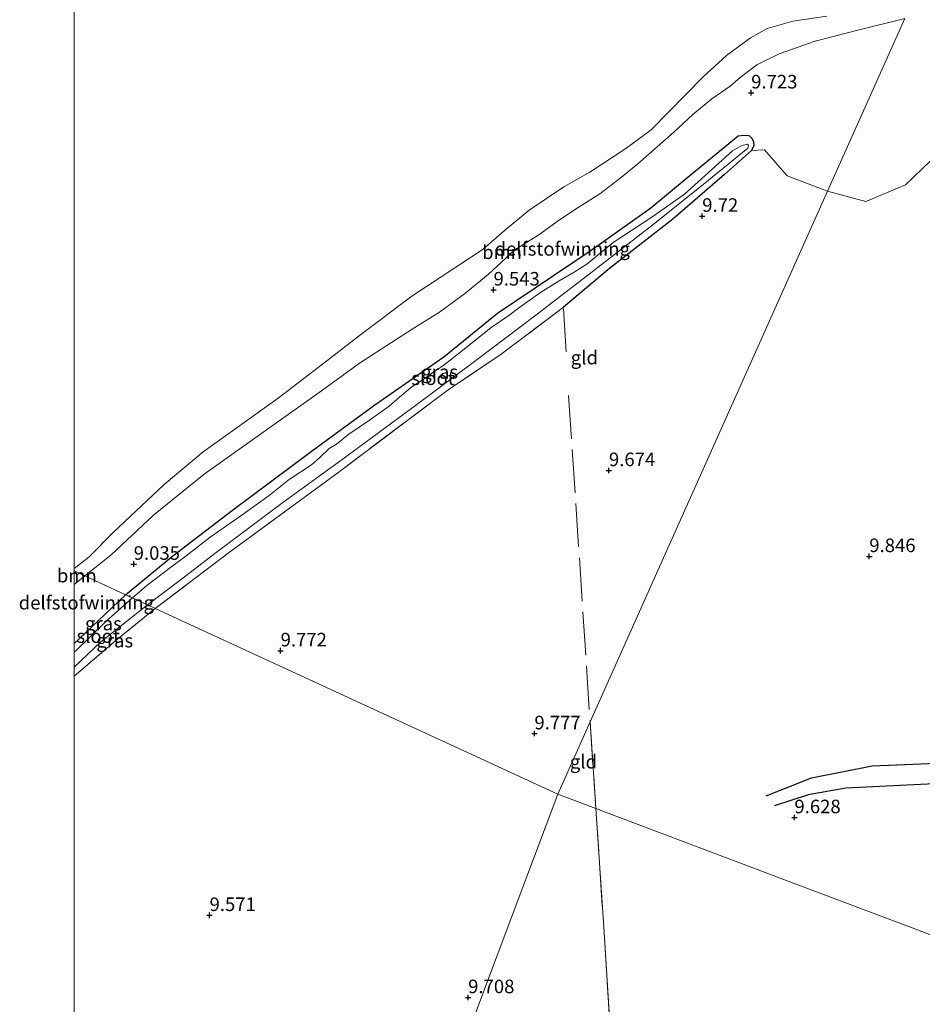
# Model space of a CAD drawing. Units: metres. Extents: x 189990 to 200009, y 431248 to 437502.
# Drawn here: x 189990 to 190156, y 432346 to 432528 of the extents above; entities that cross this region are included whole.
import ezdxf
from ezdxf.enums import TextEntityAlignment as Align

# ---------------------------------------------------------------- set-up
doc = ezdxf.new("R2010")
doc.units = ezdxf.units.M
doc.linetypes.add('IE-TERREINAFSCHEIDING', pattern=[10, 8, -2])
doc.layers.get('0').update_dxf_attribs({"lineweight": 25})
for name, color, linetype, lineweight in [('B-ME-GR-BOOM-GV-B6', 93, 'Continuous', 18), ('B-ME-GW-KRUINLIJN-L-B1', 93, 'Continuous', 18), ('B-ME-IE-GRASLAND-GV-B6', 93, 'Continuous', 18), ('B-ME-IE-GRONDWERKLIJN-GROND_INGERICHT-GV-B6', 253, 'Continuous', 18), ('B-ME-IE-GRONDWERKLIJN-GROND_NIETINGERICHT-GV-B6', 253, 'Continuous', 18), ('B-ME-IE-HULPGEOMETRIE-L-B1', 53, 'Continuous', 18), ('B-ME-IE-TERREINAFSCHEIDING-RASTERHEKWERK-L-B1', 8, 'IE-TERREINAFSCHEIDING', 18), ('B-ME-OG-WATER-GV-B6', 153, 'Continuous', 18)]:
    doc.layers.add(name, color=color, linetype=linetype, lineweight=lineweight)
for name, color, linetype in [('B-ME-GW-GRONDWERKLIJN-L-B1', 10, 'Continuous'), ('B-ME-GW-HOOGTEPUNT-S-B1', 10, 'Continuous'), ('B-ME-GW-INSTEEKWATERGANG-L-B1', 10, 'Continuous'), ('B-ME-OG-BREUK-L-B1', 10, 'Continuous')]:
    doc.layers.add(name, color=color, linetype=linetype)
doc.styles.add('NLCS-ISO', font='NLCS-ISO.TTF')

# ---------------------------------------------------------------- blocks, each defined once
blk = doc.blocks.new('hoogtepunt')
for p, q in [((-0.5, 0), (0.5, 0)), ((0, 0.5), (0, -0.5))]:
    blk.add_line(p, q)

msp = doc.modelspace()

# ---------------------------------------------------------------- linework, layer by layer
at = {"layer": 'B-ME-GR-BOOM-GV-B6'}
for points in [[(190000, 432426.3926, 8.5603), (190002.6819, 432428.4974, 8.5603), (190007.1013, 432432.992, 8.5603), (190016.5931, 432441.8919, 8.5603), (190023.7496, 432447.9296, 8.5603), (190037.5587, 432457.7749, 8.5603), (190045.7212, 432464.0551, 8.5603), (190052.7829, 432469.5161, 8.5603), (190062.1798, 432476.5689, 8.5603), (190075.3434, 432485.2763, 8.5603), (190079.2022, 432488.6469, 8.5603), (190083.8108, 432492.4758, 8.5603), (190090.2186, 432496.7219, 8.5603), (190095.0044, 432499.4761, 8.5603), (190101.623, 432503.7838, 8.5603), (190106.2817, 432507.2496, 8.5603), (190115.8841, 432517.049, 8.5603), (190120.1775, 432520.9763, 8.5603), (190124.5775, 432524.2301, 8.5603), (190127.6438, 432525.911, 8.5603), (190132.3596, 432527.3055, 8.5603), (190138.626, 432528.2069, 8.5603)], [(190153.0364, 432527.7497, 9.4627), (190144.0847, 432525.588, 9.3955), (190136.5234, 432523.5749, 9.4834), (190129.874, 432521.2907, 9.4782), (190125.7351, 432519.2235, 9.4679), (190122.7096, 432516.9238, 9.3903), (190120.8191, 432515.3122, 9.3748), (190117.4703, 432512.9751, 9.4524), (190113.937, 432510.0802, 9.4937), (190110.4475, 432506.794, 9.5713), (190103.8424, 432500.9572, 9.6488), (190100.8516, 432498.545, 9.6333), (190096.8485, 432495.4798, 9.5971), (190092.8293, 432492.9102, 9.5403), (190089.3855, 432490.6941, 9.5093), (190085.5909, 432487.894, 9.4627), (190081.1948, 432485.1474, 9.4369), (190076.2593, 432480.5945, 9.3386), (190071.8962, 432477.0162, 9.1991), (190067.303, 432473.6631, 9.1267), (190062.2361, 432470.5147, 9.0853), (190052.7477, 432464.3517, 9.075), (190045.1095, 432458.8213, 9.0698), (190036.0384, 432452.3876, 8.9871), (190023.9296, 432443.7837, 9.0646), (190014.5996, 432436.2228, 9.1566), (190006.7613, 432428.8375, 9.1808), (190001.9568, 432425.0444, 9.1633), (190000, 432425.9487, 8.6531), (190000, 432426.3926, 8.5603)], [(190000, 432425.9487, 8.6531), (190001.9568, 432425.0444, 9.1633), (190000, 432423.4552, 9.1762), (190000, 432425.9487, 8.6531)]]:
    msp.add_polyline3d(points, dxfattribs=at)
at = {"layer": 'B-ME-GW-GRONDWERKLIJN-L-B1'}
msp.add_polyline3d([(190127.5012, 432384.4812, 9.7461), (190135.8136, 432387.8292, 9.718), (190147.0251, 432390.0477, 9.7461), (190160.4446, 432390.5763, 9.7872), (190181.1177, 432391.1106, 9.8174), (190193.9956, 432391.6562, 9.8973), (190200.4226, 432392.3875, 9.9577), (190214.1674, 432393.18, 10.0117), (190230.3941, 432392.3607, 10.0916), (190248.3799, 432393.0379, 10.029), (190260.1997, 432394.2514, 10.0311), (190264.9977, 432396.123, 10.0614), (190267.4248, 432396.9043, 10.0506), (190268.8265, 432396.996, 10.0333), (190271.3522, 432396.514, 10.0095), (190274.127, 432395.4528, 9.9793), (190278.6635, 432394.3915, 9.9577), (190288.4787, 432394.2272, 9.9663), (190309.5668, 432395.4543, 9.9814), (190323.1983, 432396.8994, 9.9922), (190331.0593, 432398.4102, 9.9771)], dxfattribs=at)
at = {"layer": 'B-ME-GW-INSTEEKWATERGANG-L-B1'}
for points in [[(190009.479, 432421.569, 9.256), (190018.1946, 432428.7375, 9.2685), (190029.1568, 432437.1738, 9.3605), (190043.6885, 432447.943, 9.3271), (190055.4042, 432456.5546, 9.2602), (190068.0777, 432465.3951, 9.3103), (190078.0065, 432473.4385, 9.1682), (190095.2205, 432485.0804, 9.5946), (190106.2299, 432492.8833, 9.5319), (190112.7087, 432498.2561, 9.5611), (190122.3083, 432506.1235, 9.4566), (190123.3871, 432506.2465, 9.3898), (190124.2823, 432506.2087, 9.139), (190124.825, 432505.7083, 9.1222), (190125.1219, 432505.0579, 9.164), (190125.1853, 432504.3915, 9.2309), (190124.7575, 432503.4167, 9.3145), (190119.7705, 432499.0358, 9.419), (190110.2803, 432490.7643, 9.4148), (190098.6373, 432481.6816, 9.3898), (190090.1324, 432474.5472, 9.5051)], [(190000, 432412.5985, 9.3067), (190002.0392, 432414.5157, 9.2956), (190009.479, 432421.569, 9.256)]]:
    msp.add_polyline3d(points, dxfattribs=at)
at = {"layer": 'B-ME-GW-KRUINLIJN-L-B1'}
msp.add_line((190001.9568, 432425.0444, 9.1633), (190000, 432423.4552, 9.1762), dxfattribs=at)
for points in [[(190153.0364, 432527.7497, 9.4627), (190144.0847, 432525.588, 9.3955), (190136.5234, 432523.5749, 9.4834), (190129.874, 432521.2907, 9.4782), (190125.7351, 432519.2235, 9.4679), (190122.7096, 432516.9238, 9.3903), (190120.8191, 432515.3122, 9.3748), (190117.4703, 432512.9751, 9.4524), (190113.937, 432510.0802, 9.4937), (190110.4475, 432506.794, 9.5713), (190103.8424, 432500.9572, 9.6488), (190100.8516, 432498.545, 9.6333), (190096.8485, 432495.4798, 9.5971), (190092.8293, 432492.9102, 9.5403), (190089.3855, 432490.6941, 9.5093), (190085.5909, 432487.894, 9.4627), (190081.1948, 432485.1474, 9.4369), (190076.2593, 432480.5945, 9.3386), (190071.8962, 432477.0162, 9.1991), (190067.303, 432473.6631, 9.1267), (190062.2361, 432470.5147, 9.0853), (190052.7477, 432464.3517, 9.075), (190045.1095, 432458.8213, 9.0698), (190036.0384, 432452.3876, 8.9871), (190023.9296, 432443.7837, 9.0646)], [(190023.9296, 432443.7837, 9.0646), (190014.5996, 432436.2228, 9.1566), (190006.7613, 432428.8375, 9.1808), (190001.9568, 432425.0444, 9.1633)]]:
    msp.add_polyline3d(points, dxfattribs=at)
at = {"layer": 'B-ME-IE-GRASLAND-GV-B6'}
for points in [[(190124.7575, 432503.4167, 9.3145), (190119.7705, 432499.0358, 9.419), (190110.2803, 432490.7643, 9.4148), (190098.6373, 432481.6816, 9.3898), (190090.1324, 432474.5472, 9.5051), (190078.6483, 432465.8783, 9.3463), (190068.8713, 432459.3304, 9.3797), (190048.8234, 432444.241, 9.3923), (190028.6115, 432429.3862, 9.2878), (190014.95, 432419.04, 9.388), (190013.515, 432419.6878, 8.7174), (190019.5026, 432424.2734, 8.7174), (190026.188, 432429.383, 8.7174), (190038.4123, 432438.5542, 8.7174), (190049.1373, 432446.2953, 8.7174), (190062.9038, 432456.418, 8.7174), (190073.9874, 432464.7705, 8.7174), (190085.0443, 432473.0671, 8.7174), (190095.9539, 432481.5001, 8.7174), (190106.376, 432489.5596, 8.7174), (190114.9102, 432496.3963, 8.7174), (190124.1179, 432503.8481, 8.7174), (190124.2427, 432504.3786, 8.7174), (190124.0103, 432504.5883, 8.7174), (190122.9649, 432504.3621, 8.7174), (190121.292, 432503.3886, 8.7174), (190112.4529, 432495.3931, 8.7174), (190106.4319, 432491.1782, 8.7174), (190099.3135, 432486.5132, 8.7174), (190094.4463, 432482.4806, 8.7174), (190092.1336, 432481.0401, 8.7174), (190089.3526, 432479.454, 8.7174), (190085.9313, 432477.2622, 8.7174), (190082.0828, 432474.5627, 8.7174), (190080.0679, 432473.06, 8.7174), (190076.8243, 432470.7988, 8.7174), (190072.7355, 432467.5491, 8.7174), (190069.2414, 432464.8194, 8.7174), (190067.9304, 432463.7657, 8.7174), (190066.0985, 432462.5447, 8.7174), (190064.4995, 432461.3563, 8.7174), (190062.232, 432459.9123, 8.7174), (190059.9324, 432458.0135, 8.7174), (190058.0174, 432456.3411, 8.7174), (190054.4258, 432453.7343, 8.7174), (190050.5746, 432451.1441, 8.7174), (190048.3443, 432449.3253, 8.7174), (190046.9462, 432448.5094, 8.7174), (190045.2698, 432446.8757, 8.7174), (190043.7268, 432445.5054, 8.7174), (190039.6198, 432442.815, 8.7174), (190035.9049, 432439.8633, 8.7174), (190030.6867, 432436.1425, 8.7174), (190025.0706, 432432.1714, 8.7174), (190020.6401, 432428.7669, 8.7174), (190017.719, 432426.6081, 8.7174), (190013.3664, 432423.2497, 8.7174), (190010.7619, 432420.9772, 8.7174), (190009.479, 432421.569, 9.256), (190018.1946, 432428.7375, 9.2685), (190029.1568, 432437.1738, 9.3605), (190043.6885, 432447.943, 9.3271), (190055.4042, 432456.5546, 9.2602), (190068.0777, 432465.3951, 9.3103), (190078.0065, 432473.4385, 9.1682), (190095.2205, 432485.0804, 9.5946), (190106.2299, 432492.8833, 9.5319), (190112.7087, 432498.2561, 9.5611), (190122.3083, 432506.1235, 9.4566), (190123.3871, 432506.2465, 9.3898), (190124.2823, 432506.2087, 9.139), (190124.825, 432505.7083, 9.1222), (190125.1219, 432505.0579, 9.164), (190125.1853, 432504.3915, 9.2309), (190124.7575, 432503.4167, 9.3145)], [(190000, 432410.9635, 8.7174), (190000, 432412.5985, 9.3067), (190002.0392, 432414.5157, 9.2956), (190009.479, 432421.569, 9.256), (190010.7619, 432420.9772, 8.7174), (190005.8566, 432416.6089, 8.7174), (190000.3817, 432411.3079, 8.7174), (190000, 432410.9635, 8.7174)], [(190000, 432406.5433, 9.4669), (190000, 432408.1939, 8.7174), (190004.9078, 432412.8978, 8.7174), (190013.515, 432419.6878, 8.7174), (190014.95, 432419.04, 9.388), (190007.6854, 432413.1541, 9.4758), (190000, 432406.5433, 9.4669)]]:
    msp.add_polyline3d(points, dxfattribs=at)
at = {"layer": 'B-ME-IE-GRONDWERKLIJN-GROND_INGERICHT-GV-B6'}
for points in [[(190203.808, 432341.574, 9.862), (190130.5397, 432369.1726, 9.6005), (190096.098, 432382.146, 9.926), (190095.047, 432398.136, 9.883), (190138.7998, 432495.9288, 9.7009), (190145.8578, 432494.0463, 9.7195), (190153.1245, 432497.1426, 9.7292), (190162.3512, 432505.9827, 9.6469), (190160.4606, 432515.3251, 9.4582), (190165.738, 432516.4543, 9.5543), (190183.8113, 432520.3, 9.7466), (190192.113, 432521.322, 9.872), (190209.14, 432522.4747, 9.7456), (190222.7696, 432522.7429, 9.6202), (190234.7348, 432522.373, 9.708), (190247.728, 432521.6935, 9.7247), (190263.9902, 432520.5295, 9.6537), (190276.4997, 432518.9495, 9.6997), (190299.0136, 432516.3061, 9.6244), (190315.133, 432514.2544, 9.5617), (190327.8346, 432512.6789, 9.5826)], [(190138.7998, 432495.9288, 9.7009), (190095.047, 432398.136, 9.883), (190089.076, 432384.791, 9.846), (190014.95, 432419.04, 9.388), (190028.6115, 432429.3862, 9.2878), (190048.8234, 432444.241, 9.3923), (190068.8713, 432459.3304, 9.3797), (190078.6483, 432465.8783, 9.3463), (190090.1324, 432474.5472, 9.5051), (190098.6373, 432481.6816, 9.3898), (190110.2803, 432490.7643, 9.4148), (190119.7705, 432499.0358, 9.419), (190124.7575, 432503.4167, 9.3145), (190127.1483, 432503.5383, 9.6227), (190131.3475, 432498.7698, 9.5695), (190138.7998, 432495.9288, 9.7009)], [(190000, 432406.5433, 9.4669), (190007.6854, 432413.1541, 9.4758), (190014.95, 432419.04, 9.388), (190089.076, 432384.791, 9.846), (190082.6399, 432367.6512, 9.7077), (190011.033, 432176.957, 9.89), (190000, 432176.1669, 9.8579), (190000, 432406.5433, 9.4669)], [(190095.047, 432398.136, 9.883), (190096.098, 432382.146, 9.926), (190089.076, 432384.791, 9.846), (190095.047, 432398.136, 9.883)], [(190096.098, 432382.146, 9.926), (190097.545, 432360.288, 9.898), (190100.6597, 432311.1995, 9.9375), (190107.012, 432217.821, 10.032), (190109.0204, 432186.823, 9.9346), (190109.1853, 432183.2149, 9.9335), (190082.2007, 432181.6094, 9.8651), (190058.2527, 432179.9735, 9.8363), (190020.341, 432177.675, 9.932), (190011.033, 432176.957, 9.89), (190082.6399, 432367.6512, 9.7077), (190089.076, 432384.791, 9.846), (190096.098, 432382.146, 9.926)], [(190203.808, 432341.574, 9.862), (190206.6392, 432297.8514, 9.8196), (190210.563, 432239.554, 10.002), (190212.3278, 432209.622, 9.9518), (190213.644, 432193.743, 10.041), (190213.7568, 432190.1638, 9.9392), (190157.0968, 432188.184, 9.9692), (190124.2443, 432187.0371, 10.0217), (190117.0822, 432186.9792, 9.9749), (190109.0204, 432186.823, 9.9346), (190107.012, 432217.821, 10.032), (190100.6597, 432311.1995, 9.9375), (190097.545, 432360.288, 9.898), (190096.098, 432382.146, 9.926), (190130.5397, 432369.1726, 9.6005), (190203.808, 432341.574, 9.862)]]:
    msp.add_polyline3d(points, dxfattribs=at)
at = {"layer": 'B-ME-IE-GRONDWERKLIJN-GROND_NIETINGERICHT-GV-B6'}
for points in [[(190138.7998, 432495.9288, 9.7009), (190131.3475, 432498.7698, 9.5695), (190127.1483, 432503.5383, 9.6227), (190124.7575, 432503.4167, 9.3145), (190125.1853, 432504.3915, 9.2309), (190125.1219, 432505.0579, 9.164), (190124.825, 432505.7083, 9.1222), (190124.2823, 432506.2087, 9.139), (190123.3871, 432506.2465, 9.3898), (190122.3083, 432506.1235, 9.4566), (190112.7087, 432498.2561, 9.5611), (190106.2299, 432492.8833, 9.5319), (190095.2205, 432485.0804, 9.5946), (190078.0065, 432473.4385, 9.1682), (190068.0777, 432465.3951, 9.3103), (190055.4042, 432456.5546, 9.2602), (190043.6885, 432447.943, 9.3271), (190029.1568, 432437.1738, 9.3605), (190018.1946, 432428.7375, 9.2685), (190009.479, 432421.569, 9.256), (190001.9568, 432425.0444, 9.1633), (190006.7613, 432428.8375, 9.1808), (190014.5996, 432436.2228, 9.1566), (190023.9296, 432443.7837, 9.0646), (190036.0384, 432452.3876, 8.9871), (190045.1095, 432458.8213, 9.0698), (190052.7477, 432464.3517, 9.075), (190062.2361, 432470.5147, 9.0853), (190067.303, 432473.6631, 9.1267), (190071.8962, 432477.0162, 9.1991), (190076.2593, 432480.5945, 9.3386), (190081.1948, 432485.1474, 9.4369), (190085.5909, 432487.894, 9.4627), (190089.3855, 432490.6941, 9.5093), (190092.8293, 432492.9102, 9.5403), (190096.8485, 432495.4798, 9.5971), (190100.8516, 432498.545, 9.6333), (190103.8424, 432500.9572, 9.6488), (190110.4475, 432506.794, 9.5713), (190113.937, 432510.0802, 9.4937), (190117.4703, 432512.9751, 9.4524), (190120.8191, 432515.3122, 9.3748), (190122.7096, 432516.9238, 9.3903), (190125.7351, 432519.2235, 9.4679), (190129.874, 432521.2907, 9.4782), (190136.5234, 432523.5749, 9.4834), (190144.0847, 432525.588, 9.3955), (190153.0364, 432527.7497, 9.4627), (190138.7998, 432495.9288, 9.7009)], [(190162.3512, 432505.9827, 9.6469), (190153.1245, 432497.1426, 9.7292), (190145.8578, 432494.0463, 9.7195), (190138.7998, 432495.9288, 9.7009), (190153.0364, 432527.7497, 9.4627)], [(190000, 432423.4552, 9.1762), (190001.9568, 432425.0444, 9.1633), (190009.479, 432421.569, 9.256), (190002.0392, 432414.5157, 9.2956), (190000, 432412.5985, 9.3067), (190000, 432423.4552, 9.1762)]]:
    msp.add_polyline3d(points, dxfattribs=at)
at = {"layer": 'B-ME-IE-HULPGEOMETRIE-L-B1'}
for points in [[(190153.0364, 432527.7497, 9.4627), (190138.7998, 432495.9288, 9.7009), (190095.047, 432398.136, 9.883), (190089.076, 432384.791, 9.846), (190096.098, 432382.146, 9.926), (190130.5397, 432369.1726, 9.6005), (190203.808, 432341.574, 9.862), (190303.7074, 432303.9444, 9.7895), (190342.705, 432289.255, 10.179), (190347.0176, 432287.631, 10.885), (190348.438, 432287.096, 11.076), (190349.739, 432286.605, 11.159), (190350.951, 432286.149, 11.101), (190352.097, 432285.717, 11.094), (190353.664, 432285.127, 10.571), (190448.268, 432249.492, 10.202)], [(190000, 432147.5768, 9.8796), (190008.268, 432169.595, 9.92), (190009.196, 432172.066, 9.94), (190010.221, 432174.796, 9.994), (190011.033, 432176.957, 9.89), (190082.6399, 432367.6512, 9.7077), (190089.076, 432384.791, 9.846), (190014.95, 432419.04, 9.388), (190013.515, 432419.6878, 8.7174), (190010.7619, 432420.9772, 8.7174), (190009.479, 432421.569, 9.256), (190001.9568, 432425.0444, 9.1633), (190000, 432425.9487, 8.6531)]]:
    msp.add_polyline3d(points, dxfattribs=at)
at = {"layer": 'B-ME-IE-TERREINAFSCHEIDING-RASTERHEKWERK-L-B1'}
for p, q in [((190090.612, 432466.3289, 9.6824), (190090.1324, 432474.5472, 9.5051)), ((190091.09, 432458.316, 9.723), (190095.047, 432398.136, 9.883)), ((190095.047, 432398.136, 9.883), (190096.098, 432382.146, 9.926))]:
    msp.add_line(p, q, dxfattribs=at)
for points in [[(190090.1324, 432474.5472, 9.5051), (190078.6483, 432465.8783, 9.3463), (190068.8713, 432459.3304, 9.3797), (190048.8234, 432444.241, 9.3923), (190028.6115, 432429.3862, 9.2878), (190014.95, 432419.04, 9.388)], [(190014.95, 432419.04, 9.388), (190007.6854, 432413.1541, 9.4758), (190000, 432406.5433, 9.4669)], [(190096.098, 432382.146, 9.926), (190097.545, 432360.288, 9.898), (190100.6597, 432311.1995, 9.9375), (190107.012, 432217.821, 10.032), (190109.0204, 432186.823, 9.9346)]]:
    msp.add_polyline3d(points, dxfattribs=at)
at = {"layer": 'B-ME-OG-BREUK-L-B1'}
msp.add_polyline3d([(190330.3494, 432393.3325, 9.7374), (190315.3939, 432392.2012, 9.6466), (190292.8276, 432389.694, 9.7071), (190273.1604, 432390.0905, 9.6898), (190269.6407, 432390.6898, 9.5624), (190267.1506, 432391.1385, 9.5322), (190263.6567, 432390.9442, 9.5862), (190248.2669, 432389.3958, 9.692), (190221.4875, 432388.6283, 9.6488), (190200.7213, 432388.1016, 9.8604), (190181.4672, 432386.773, 9.6466), (190158.396, 432386.6903, 9.5775), (190142.1289, 432385.9193, 9.5883), (190135.1792, 432384.7146, 9.5861), (190128.9825, 432382.6593, 9.5948)], dxfattribs=at)
at = {"layer": 'B-ME-OG-WATER-GV-B6'}
for points in [[(190138.626, 432528.2069, 8.5603), (190132.3596, 432527.3055, 8.5603), (190127.6438, 432525.911, 8.5603), (190124.5775, 432524.2301, 8.5603), (190120.1775, 432520.9763, 8.5603), (190115.8841, 432517.049, 8.5603), (190106.2817, 432507.2496, 8.5603), (190101.623, 432503.7838, 8.5603), (190095.0044, 432499.4761, 8.5603), (190090.2186, 432496.7219, 8.5603), (190083.8108, 432492.4758, 8.5603), (190079.2022, 432488.6469, 8.5603), (190075.3434, 432485.2763, 8.5603), (190062.1798, 432476.5689, 8.5603), (190052.7829, 432469.5161, 8.5603), (190045.7212, 432464.0551, 8.5603), (190037.5587, 432457.7749, 8.5603), (190023.7496, 432447.9296, 8.5603), (190016.5931, 432441.8919, 8.5603), (190007.1013, 432432.992, 8.5603), (190002.6819, 432428.4974, 8.5603), (190000, 432426.3926, 8.5603), (190000, 432824.5582, 8.5603)], [(190013.515, 432419.6878, 8.7174), (190010.7619, 432420.9772, 8.7174), (190013.3664, 432423.2497, 8.7174), (190017.719, 432426.6081, 8.7174), (190020.6401, 432428.7669, 8.7174), (190025.0706, 432432.1714, 8.7174), (190030.6867, 432436.1425, 8.7174), (190035.9049, 432439.8633, 8.7174), (190039.6198, 432442.815, 8.7174), (190043.7268, 432445.5054, 8.7174), (190045.2698, 432446.8757, 8.7174), (190046.9462, 432448.5094, 8.7174), (190048.3443, 432449.3253, 8.7174), (190050.5746, 432451.1441, 8.7174), (190054.4258, 432453.7343, 8.7174), (190058.0174, 432456.3411, 8.7174), (190059.9324, 432458.0135, 8.7174), (190062.232, 432459.9123, 8.7174), (190064.4995, 432461.3563, 8.7174), (190066.0985, 432462.5447, 8.7174), (190067.9304, 432463.7657, 8.7174), (190069.2414, 432464.8194, 8.7174), (190072.7355, 432467.5491, 8.7174), (190076.8243, 432470.7988, 8.7174), (190080.0679, 432473.06, 8.7174), (190082.0828, 432474.5627, 8.7174), (190085.9313, 432477.2622, 8.7174), (190089.3526, 432479.454, 8.7174), (190092.1336, 432481.0401, 8.7174), (190094.4463, 432482.4806, 8.7174), (190099.3135, 432486.5132, 8.7174), (190106.4319, 432491.1782, 8.7174), (190112.4529, 432495.3931, 8.7174), (190121.292, 432503.3886, 8.7174), (190122.9649, 432504.3621, 8.7174), (190124.0103, 432504.5883, 8.7174), (190124.2427, 432504.3786, 8.7174), (190124.1179, 432503.8481, 8.7174), (190114.9102, 432496.3963, 8.7174), (190106.376, 432489.5596, 8.7174), (190095.9539, 432481.5001, 8.7174), (190085.0443, 432473.0671, 8.7174), (190073.9874, 432464.7705, 8.7174), (190062.9038, 432456.418, 8.7174), (190049.1373, 432446.2953, 8.7174), (190038.4123, 432438.5542, 8.7174), (190026.188, 432429.383, 8.7174), (190019.5026, 432424.2734, 8.7174), (190013.515, 432419.6878, 8.7174)], [(190000, 432410.9635, 8.7174), (190000.3817, 432411.3079, 8.7174), (190005.8566, 432416.6089, 8.7174), (190010.7619, 432420.9772, 8.7174), (190013.515, 432419.6878, 8.7174), (190004.9078, 432412.8978, 8.7174), (190000, 432408.1939, 8.7174), (190000, 432410.9635, 8.7174)]]:
    msp.add_polyline3d(points, dxfattribs=at)

# ---------------------------------------------------------------- block references
at = {"layer": 'B-ME-GW-HOOGTEPUNT-S-B1', "rotation": 90}
for p in [(190124.7112, 432514.0975, 9.7233), (190124.7112, 432514.0975, 9.7233), (190115.696, 432491.36, 9.72), (190115.696, 432491.36, 9.72), (190077.2496, 432477.7707, 9.5435), (190077.2496, 432477.7707, 9.5435), (190098.511, 432444.489, 9.674), (190098.511, 432444.489, 9.674), (190146.47, 432428.645, 9.8462), (190146.47, 432428.645, 9.8462), (190010.9699, 432427.2315, 9.0349), (190010.9699, 432427.2315, 9.0349), (190038.03, 432411.262, 9.772), (190038.03, 432411.262, 9.772), (190084.782, 432395.981, 9.777), (190084.782, 432395.981, 9.777), (190132.68, 432380.518, 9.6283), (190132.68, 432380.518, 9.6283), (190024.94, 432362.492, 9.571), (190024.94, 432362.492, 9.571), (190072.579, 432347.352, 9.7075), (190072.579, 432347.352, 9.7075)]:
    msp.add_blockref('hoogtepunt', p, dxfattribs=at)

# ---------------------------------------------------------------- texts
at = {"layer": 'B-ME-GR-BOOM-GV-B6', "ltscale": 0.2, "style": 'NLCS-ISO'}
for p in [(190078.8252, 432484.6959), (190000.4892, 432425.0992)]:
    msp.add_text('bmn', height=2.5, dxfattribs=at).set_placement(p, align=Align.MIDDLE_CENTER)
at = {"layer": 'B-ME-GW-HOOGTEPUNT-S-B1', "ltscale": 0.2, "style": 'NLCS-ISO'}
for s, p in [('9.723', (190124.7112, 432514.0975, 9.7233)), ('9.723', (190124.7112, 432514.0975, 9.7233)), ('9.72', (190115.696, 432491.36, 9.72)), ('9.72', (190115.696, 432491.36, 9.72)), ('9.543', (190077.2496, 432477.7707, 9.5435)), ('9.543', (190077.2496, 432477.7707, 9.5435)), ('9.674', (190098.511, 432444.489, 9.674)), ('9.674', (190098.511, 432444.489, 9.674)), ('9.035', (190010.9699, 432427.2315, 9.0349)), ('9.035', (190010.9699, 432427.2315, 9.0349)), ('9.846', (190146.47, 432428.645, 9.8462)), ('9.846', (190146.47, 432428.645, 9.8462)), ('9.772', (190038.03, 432411.262, 9.772)), ('9.772', (190038.03, 432411.262, 9.772)), ('9.777', (190084.782, 432395.981, 9.777)), ('9.777', (190084.782, 432395.981, 9.777)), ('9.628', (190132.68, 432380.518, 9.6283)), ('9.628', (190132.68, 432380.518, 9.6283)), ('9.571', (190024.94, 432362.492, 9.571)), ('9.571', (190024.94, 432362.492, 9.571)), ('9.708', (190072.579, 432347.352, 9.7075)), ('9.708', (190072.579, 432347.352, 9.7075))]:
    msp.add_text(s, height=2.5, dxfattribs=at).set_placement(p, align=Align.BOTTOM_LEFT)
at = {"layer": 'B-ME-IE-GRASLAND-GV-B6', "ltscale": 0.2, "style": 'NLCS-ISO'}
for p in [(190067.3321, 432462.6432), (190005.381, 432416.2662), (190007.475, 432413.1156)]:
    msp.add_text('gras', height=2.5, dxfattribs=at).set_placement(p, align=Align.MIDDLE_CENTER)
at = {"layer": 'B-ME-IE-GRONDWERKLIJN-GROND_INGERICHT-GV-B6', "ltscale": 0.2, "style": 'NLCS-ISO'}
for p in [(190093.9813, 432465.2759), (190093.817, 432390.8023)]:
    msp.add_text('gld', height=2.5, dxfattribs=at).set_placement(p, align=Align.MIDDLE_CENTER)
at = {"layer": 'B-ME-IE-GRONDWERKLIJN-GROND_NIETINGERICHT-GV-B6', "ltscale": 0.2, "style": 'NLCS-ISO'}
for p in [(190089.9214, 432485.321), (190002.2458, 432420.1063)]:
    msp.add_text('delfstofwinning', height=2.5, dxfattribs=at).set_placement(p, align=Align.MIDDLE_CENTER)
at = {"layer": 'B-ME-OG-WATER-GV-B6', "ltscale": 0.2, "style": 'NLCS-ISO'}
for p in [(190066.0991, 432461.4672), (190004.4279, 432413.95)]:
    msp.add_text('sloot', height=2.5, dxfattribs=at).set_placement(p, align=Align.MIDDLE_CENTER)

doc.saveas('drawing.dxf')
